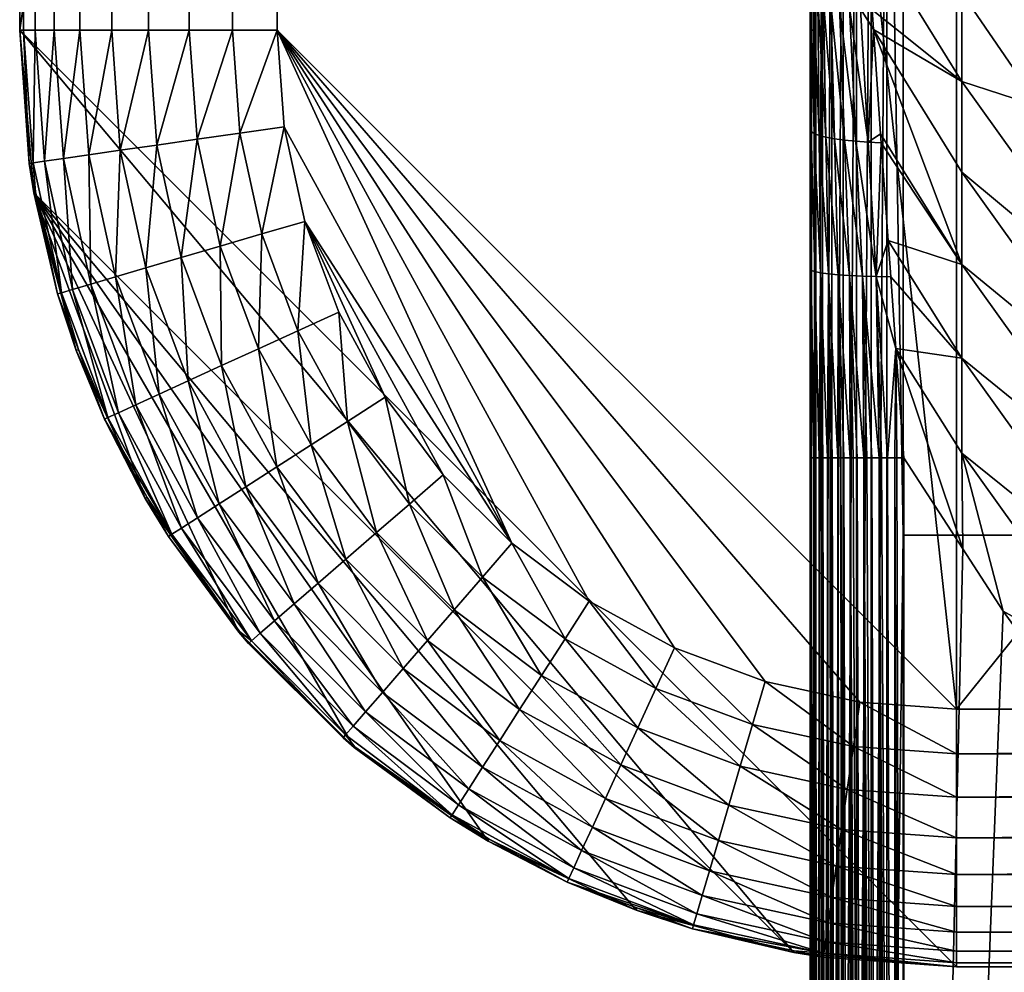
# Model space of a CAD drawing. Extents: x -31.8 to 31.8, y -60 to 31.8.
# Drawn here: x -31.8 to -23.3, y -31.8 to -23.7 of the extents above; entities that cross this region are included whole.
import ezdxf

# ---------------------------------------------------------------- set-up
doc = ezdxf.new("R2010")
doc.units = 0
doc.header["$MEASUREMENT"] = 0
doc.layers.add('L1', color=7, linetype='Continuous')
doc.layers.add('L4', color=7, linetype='Continuous')

msp = doc.modelspace()

# ---------------------------------------------------------------- linework, layer by layer
at = {"layer": 'L1', "color": 7}
for points in [[(-12.14327, -28.06348, 95.69667), (-12.14327, 3.083627, 95.77447), (-24.20645, 0, 95.70234)], [(-12.14327, -28.06348, 95.69667), (-24.20645, 0, 95.70234), (-24.20645, -19.67202, 95.66364)], [(-25, -19.66887, 94.86368), (-25, -23.41967, 90.37971), (-25, -24.59951, 90.59372)], [(-25, -24.59951, 90.59372), (-25, -25.79223, 90.73237), (-25, -19.66887, 94.86368)], [(-25, -19.66887, 94.86368), (-25, -25.79223, 90.73237), (-25, -27.40254, 90.8)], [(-25, -19.66887, 94.86368), (-25, -27.40254, 90.8), (-25, -39.33732, 94.7476)], [(-25, -19.66887, 94.86368), (-25, -39.33732, 94.7476), (-24.98797, -19.66942, 95.00189)], [(-24.98797, -19.66942, 95.00189), (-25, -39.33732, 94.7476), (-24.98797, -39.33841, 94.88581)], [(-24.98797, -19.66942, 95.00189), (-24.98797, -39.33841, 94.88581), (-24.95224, -19.66994, 95.13594)], [(-24.95224, -19.66994, 95.13594), (-24.98797, -39.33841, 94.88581), (-24.95224, -39.33946, 95.01986)], [(-24.95224, -19.66994, 95.13594), (-24.95224, -39.33946, 95.01986), (-24.89389, -19.67044, 95.26181)], [(-24.89389, -19.67044, 95.26181), (-24.95224, -39.33946, 95.01986), (-24.89389, -39.34046, 95.14572)], [(-24.89389, -19.67044, 95.26181), (-24.89389, -39.34046, 95.14572), (-24.81468, -19.67089, 95.3757)], [(-24.81468, -19.67089, 95.3757), (-24.89389, -39.34046, 95.14572), (-24.81468, -39.34135, 95.25961)], [(-24.81468, -19.67089, 95.3757), (-24.81468, -39.34135, 95.25961), (-24.71697, -19.67127, 95.4742)], [(-24.71697, -19.67127, 95.4742), (-24.81468, -39.34135, 95.25961), (-24.71697, -39.34213, 95.3581)], [(-24.71697, -19.67127, 95.4742), (-24.71697, -39.34213, 95.3581), (-24.60372, -19.67159, 95.55433)], [(-24.60372, -19.67159, 95.55433), (-24.71697, -39.34213, 95.3581), (-24.60372, -39.34276, 95.43823)], [(-24.60372, -19.67159, 95.55433), (-24.60372, -39.34276, 95.43823), (-24.47833, -19.67182, 95.6137)], [(-24.47833, -19.67182, 95.6137), (-24.60372, -39.34276, 95.43823), (-24.47833, -39.34322, 95.4976)], [(-24.47833, -19.67182, 95.6137), (-24.47833, -39.34322, 95.4976), (-24.34457, -19.67197, 95.6505)], [(-24.34457, -19.67197, 95.6505), (-24.47833, -39.34322, 95.4976), (-24.34457, -39.34351, 95.53441)], [(-24.20645, -28.06343, 95.61412), (-24.20645, -19.67202, 95.66364), (-24.34457, -19.67197, 95.6505)], [(-24.34457, -19.67197, 95.6505), (-24.34457, -39.34351, 95.53441), (-24.20645, -28.06343, 95.61412)], [(-24.20645, -19.67202, 95.66364), (-24.20645, -28.06343, 95.61412), (-12.14327, -28.06348, 95.69667)], [(-23.70453, -24.1906, 89.49591), (-24.47089, -23.57772, 89.64375), (-24.51542, -22.87648, 89.48822)], [(-23.70453, -24.1906, 89.49591), (-24.51542, -22.87648, 89.48822), (-23.70453, -23.43157, 89.28017)], [(-23.03747, -24.40576, 89.28017), (-23.70453, -23.43157, 89.28017), (-23.03747, -22.93604, 88.74181)], [(-25, -23.41967, 90.37971), (-24.9926, -23.44247, 90.27355), (-24.99132, -24.61677, 90.47747)], [(-25, -23.41967, 90.37971), (-24.99132, -24.61677, 90.47747), (-25, -24.59951, 90.59372)], [(-24.9926, -23.44247, 90.27355), (-24.97052, -23.46484, 90.16936), (-24.96547, -24.63367, 90.36373)], [(-24.9926, -23.44247, 90.27355), (-24.96547, -24.63367, 90.36373), (-24.99132, -24.61677, 90.47747)], [(-23.03747, -24.40576, 89.28017), (-23.70453, -24.1906, 89.49591), (-23.70453, -23.43157, 89.28017)], [(-24.97052, -23.46484, 90.16936), (-24.93419, -23.48638, 90.06905), (-24.923, -24.64982, 90.255)], [(-24.97052, -23.46484, 90.16936), (-24.923, -24.64982, 90.255), (-24.96547, -24.63367, 90.36373)], [(-24.93419, -23.48638, 90.06905), (-24.88427, -23.50669, 89.97449), (-24.86485, -24.66488, 90.1536)], [(-24.93419, -23.48638, 90.06905), (-24.86485, -24.66488, 90.1536), (-24.923, -24.64982, 90.255)], [(-24.79227, -24.67853, 90.06177), (-24.86485, -24.66488, 90.1536), (-24.88427, -23.50669, 89.97449)], [(-24.79227, -24.67853, 90.06177), (-24.88427, -23.50669, 89.97449), (-24.82168, -23.52539, 89.88744)], [(-24.70684, -24.69045, 89.98147), (-24.79227, -24.67853, 90.06177), (-24.82168, -23.52539, 89.88744)], [(-24.70684, -24.69045, 89.98147), (-24.82168, -23.52539, 89.88744), (-24.74758, -23.54212, 89.80949)], [(-24.6104, -24.70041, 89.91446), (-24.70684, -24.69045, 89.98147), (-24.74758, -23.54212, 89.80949)], [(-24.6104, -24.70041, 89.91446), (-24.74758, -23.54212, 89.80949), (-24.66336, -23.5566, 89.7421)], [(-24.50507, -24.70817, 89.8622), (-24.6104, -24.70041, 89.91446), (-24.66336, -23.5566, 89.7421)], [(-24.50507, -24.70817, 89.8622), (-24.66336, -23.5566, 89.7421), (-24.57055, -23.56853, 89.68651)], [(-24.57055, -23.56853, 89.68651), (-24.47089, -23.57772, 89.64375), (-24.4594, -23.74552, 89.67065)], [(-24.57055, -23.56853, 89.68651), (-24.4594, -23.74552, 89.67065), (-24.50507, -24.70817, 89.8622)], [(-24.4594, -23.74552, 89.67065), (-24.47089, -23.57772, 89.64375), (-23.70453, -24.1906, 89.49591)], [(-24.4594, -23.74552, 89.67065), (-24.39838, -24.63666, 89.81348), (-24.50507, -24.70817, 89.8622)], [(-23.70453, -25.752, 89.8155), (-24.39838, -24.63666, 89.81348), (-24.4594, -23.74552, 89.67065)], [(-23.70453, -24.96442, 89.6747), (-23.70453, -25.752, 89.8155), (-24.4594, -23.74552, 89.67065)], [(-24.4594, -23.74552, 89.67065), (-23.70453, -24.1906, 89.49591), (-23.70453, -24.96442, 89.6747)], [(-22.33345, -26.10633, 89.49591), (-23.70453, -24.1906, 89.49591), (-23.03747, -24.40576, 89.28017)], [(-23.70453, -24.96442, 89.6747), (-23.70453, -24.1906, 89.49591), (-22.33345, -26.10633, 89.49591)], [(-25, -24.59951, 90.59372), (-24.99132, -24.61677, 90.47747), (-24.9899, -25.80287, 90.60613)], [(-25, -24.59951, 90.59372), (-24.9899, -25.80287, 90.60613), (-25, -25.79223, 90.73237)], [(-24.99132, -24.61677, 90.47747), (-24.96547, -24.63367, 90.36373), (-24.95987, -25.81325, 90.48307)], [(-24.99132, -24.61677, 90.47747), (-24.95987, -25.81325, 90.48307), (-24.9899, -25.80287, 90.60613)], [(-24.96547, -24.63367, 90.36373), (-24.923, -24.64982, 90.255), (-24.91066, -25.82309, 90.3663)], [(-24.96547, -24.63367, 90.36373), (-24.91066, -25.82309, 90.3663), (-24.95987, -25.81325, 90.48307)], [(-24.50507, -24.70817, 89.8622), (-24.39838, -24.63666, 89.81348), (-24.39311, -24.71358, 89.8258)], [(-23.70453, -25.752, 89.8155), (-24.39311, -24.71358, 89.8258), (-24.39838, -24.63666, 89.81348)], [(-24.923, -24.64982, 90.255), (-24.86485, -24.66488, 90.1536), (-24.84352, -25.83215, 90.25878)], [(-24.923, -24.64982, 90.255), (-24.84352, -25.83215, 90.25878), (-24.91066, -25.82309, 90.3663)], [(-24.76013, -25.84021, 90.1632), (-24.84352, -25.83215, 90.25878), (-24.86485, -24.66488, 90.1536)], [(-24.76013, -25.84021, 90.1632), (-24.86485, -24.66488, 90.1536), (-24.79227, -24.67853, 90.06177)], [(-24.6626, -25.84706, 90.08199), (-24.76013, -25.84021, 90.1632), (-24.79227, -24.67853, 90.06177)], [(-24.6626, -25.84706, 90.08199), (-24.79227, -24.67853, 90.06177), (-24.70684, -24.69045, 89.98147)], [(-24.5534, -25.85252, 90.0172), (-24.6626, -25.84706, 90.08199), (-24.70684, -24.69045, 89.98147)], [(-24.5534, -25.85252, 90.0172), (-24.70684, -24.69045, 89.98147), (-24.6104, -24.70041, 89.91446)], [(-24.43528, -25.85646, 89.97045), (-24.5534, -25.85252, 90.0172), (-24.6104, -24.70041, 89.91446)], [(-24.43528, -25.85646, 89.97045), (-24.6104, -24.70041, 89.91446), (-24.50507, -24.70817, 89.8622)], [(-24.50507, -24.70817, 89.8622), (-24.39311, -24.71358, 89.8258), (-24.43528, -25.85646, 89.97045)], [(-24.39311, -24.71358, 89.8258), (-24.33354, -25.54663, 89.91101), (-24.43528, -25.85646, 89.97045)], [(-24.33354, -25.54663, 89.91101), (-24.39311, -24.71358, 89.8258), (-23.70453, -25.752, 89.8155)], [(-22.33345, -26.88015, 89.6747), (-23.70453, -25.752, 89.8155), (-23.70453, -24.96442, 89.6747)], [(-23.70453, -24.96442, 89.6747), (-22.33345, -26.10633, 89.49591), (-22.33345, -26.88015, 89.6747)], [(-24.43528, -25.85646, 89.97045), (-24.33354, -25.54663, 89.91101), (-24.31122, -25.85878, 89.94294)], [(-24.31122, -25.85878, 89.94294), (-24.33354, -25.54663, 89.91101), (-23.70453, -26.55235, 89.91733)], [(-24.33354, -25.54663, 89.91101), (-23.70453, -25.752, 89.8155), (-23.70453, -26.55235, 89.91733)], [(-25, -27.40254, 90.8), (-25, -25.79223, 90.73237), (-24.9936, -27.40255, 90.72496)], [(-24.9936, -27.40255, 90.72496), (-25, -25.79223, 90.73237), (-24.98844, -27.40255, 90.6645)], [(-25, -25.79223, 90.73237), (-24.9899, -25.80287, 90.60613), (-24.98758, -27.40255, 90.66115)], [(-25, -25.79223, 90.73237), (-24.98758, -27.40255, 90.66115), (-24.98844, -27.40255, 90.6645)], [(-24.9899, -25.80287, 90.60613), (-24.95987, -25.81325, 90.48307), (-24.96906, -27.40256, 90.58957)], [(-24.9899, -25.80287, 90.60613), (-24.96906, -27.40256, 90.58957), (-24.98758, -27.40255, 90.66115)], [(-24.95987, -25.81325, 90.48307), (-24.95527, -27.40256, 90.53625), (-24.96906, -27.40256, 90.58957)], [(-24.91066, -25.82309, 90.3663), (-24.92152, -27.40256, 90.46042), (-24.95987, -25.81325, 90.48307)], [(-24.95987, -25.81325, 90.48307), (-24.92152, -27.40256, 90.46042), (-24.95527, -27.40256, 90.53625)], [(-22.33345, -26.88015, 89.6747), (-22.33345, -27.66773, 89.8155), (-23.70453, -25.752, 89.8155)], [(-23.70453, -26.55235, 89.91733), (-23.70453, -25.752, 89.8155), (-22.33345, -27.66773, 89.8155)], [(-24.91066, -25.82309, 90.3663), (-24.90142, -27.40256, 90.41528), (-24.92152, -27.40256, 90.46042)], [(-24.91066, -25.82309, 90.3663), (-24.84352, -25.83215, 90.25878), (-24.85249, -27.40257, 90.34134)], [(-24.91066, -25.82309, 90.3663), (-24.85249, -27.40257, 90.34134), (-24.89177, -27.40257, 90.4007)], [(-24.89177, -27.40257, 90.4007), (-24.90142, -27.40256, 90.41528), (-24.91066, -25.82309, 90.3663)], [(-24.84352, -25.83215, 90.25878), (-24.82834, -27.40257, 90.30484), (-24.85249, -27.40257, 90.34134)], [(-24.76404, -27.40258, 90.23585), (-24.84352, -25.83215, 90.25878), (-24.76013, -25.84021, 90.1632)], [(-24.76404, -27.40258, 90.23585), (-24.81162, -27.40257, 90.2869), (-24.84352, -25.83215, 90.25878)], [(-24.84352, -25.83215, 90.25878), (-24.81162, -27.40257, 90.2869), (-24.82834, -27.40257, 90.30484)], [(-24.76013, -25.84021, 90.1632), (-24.73805, -27.40258, 90.20796), (-24.76404, -27.40258, 90.23585)], [(-24.65877, -27.40259, 90.14709), (-24.76013, -25.84021, 90.1632), (-24.6626, -25.84706, 90.08199)], [(-24.65877, -27.40259, 90.14709), (-24.71302, -27.40258, 90.18875), (-24.76013, -25.84021, 90.1632)], [(-24.76013, -25.84021, 90.1632), (-24.71302, -27.40258, 90.18875), (-24.73805, -27.40258, 90.20796)], [(-24.53979, -27.40259, 90.07771), (-24.6626, -25.84706, 90.08199), (-24.5534, -25.85252, 90.0172)], [(-24.53979, -27.40259, 90.07771), (-24.59893, -27.40259, 90.10918), (-24.6626, -25.84706, 90.08199)], [(-24.6626, -25.84706, 90.08199), (-24.59893, -27.40259, 90.10918), (-24.63301, -27.40259, 90.12732)], [(-24.6626, -25.84706, 90.08199), (-24.63301, -27.40259, 90.12732), (-24.65877, -27.40259, 90.14709)], [(-24.41063, -27.4026, 90.02975), (-24.5534, -25.85252, 90.0172), (-24.43528, -25.85646, 89.97045)], [(-24.41063, -27.4026, 90.02975), (-24.47283, -27.4026, 90.0506), (-24.5534, -25.85252, 90.0172)], [(-24.5534, -25.85252, 90.0172), (-24.47283, -27.4026, 90.0506), (-24.51611, -27.40259, 90.0651)], [(-24.5534, -25.85252, 90.0172), (-24.51611, -27.40259, 90.0651), (-24.53979, -27.40259, 90.07771)], [(-24.43528, -25.85646, 89.97045), (-24.31122, -25.85878, 89.94294), (-24.26724, -26.46927, 89.96551)], [(-24.26724, -26.46927, 89.96551), (-24.33851, -27.4026, 90.01475), (-24.43528, -25.85646, 89.97045)], [(-24.43528, -25.85646, 89.97045), (-24.33851, -27.4026, 90.01475), (-24.39054, -27.4026, 90.02303)], [(-24.43528, -25.85646, 89.97045), (-24.39054, -27.4026, 90.02303), (-24.41063, -27.4026, 90.02975)], [(-24.31122, -25.85878, 89.94294), (-23.70453, -26.55235, 89.91733), (-24.26724, -26.46927, 89.96551)], [(-24.26724, -26.46927, 89.96551), (-24.27511, -27.40261, 90.00468), (-24.33851, -27.4026, 90.01475)], [(-24.25976, -27.40261, 90.00223), (-24.27511, -27.40261, 90.00468), (-24.26724, -26.46927, 89.96551)], [(-24.2, -27.40261, 90), (-24.26724, -26.46927, 89.96551), (-23.69583, -28.18165, 90)], [(-23.69583, -28.18165, 90), (-24.26724, -26.46927, 89.96551), (-23.70453, -27.36444, 89.97916)], [(-24.26724, -26.46927, 89.96551), (-23.70453, -26.55235, 89.91733), (-23.70453, -27.36444, 89.97916)], [(-24.26724, -26.46927, 89.96551), (-24.2, -27.40261, 90), (-24.25976, -27.40261, 90.00223)], [(-23.70453, -27.36444, 89.97916), (-23.70453, -26.55235, 89.91733), (-22.33345, -28.46807, 89.91733)], [(-23.70453, -26.55235, 89.91733), (-22.33345, -27.66773, 89.8155), (-22.33345, -28.46807, 89.91733)], [(-25, -39.33732, 94.7476), (-25, -27.40254, 90.8), (-25, -50, 90.8)], [(-25, -50, 90.8), (-25, -27.40254, 90.8), (-24.99344, -50, 90.72497)], [(-24.99344, -50, 90.72497), (-25, -27.40254, 90.8), (-24.9936, -27.40255, 90.72496)], [(-24.99344, -50, 90.72497), (-24.9936, -27.40255, 90.72496), (-24.98785, -50, 90.66108)], [(-24.98785, -50, 90.66108), (-24.9936, -27.40255, 90.72496), (-24.98844, -27.40255, 90.6645)], [(-24.98785, -50, 90.66108), (-24.98844, -27.40255, 90.6645), (-24.96872, -50, 90.58969)], [(-24.98844, -27.40255, 90.6645), (-24.98758, -27.40255, 90.66115), (-24.96872, -50, 90.58969)], [(-24.96872, -50, 90.58969), (-24.98758, -27.40255, 90.66115), (-24.96906, -27.40256, 90.58957)], [(-24.96872, -50, 90.58969), (-24.96906, -27.40256, 90.58957), (-24.95175, -50, 90.52639)], [(-24.95175, -50, 90.52639), (-24.96906, -27.40256, 90.58957), (-24.95527, -27.40256, 90.53625)], [(-24.95175, -50, 90.52639), (-24.95527, -27.40256, 90.53625), (-24.92111, -50, 90.46066)], [(-24.92111, -50, 90.46066), (-24.95527, -27.40256, 90.53625), (-24.92152, -27.40256, 90.46042)], [(-24.92111, -50, 90.46066), (-24.92152, -27.40256, 90.46042), (-24.89282, -50, 90.4)], [(-24.89282, -50, 90.4), (-24.92152, -27.40256, 90.46042), (-24.90142, -27.40256, 90.41528)], [(-24.89282, -50, 90.4), (-24.90142, -27.40256, 90.41528), (-24.85203, -50, 90.34174)], [(-24.85203, -50, 90.34174), (-24.90142, -27.40256, 90.41528), (-24.89177, -27.40257, 90.4007)], [(-24.85203, -50, 90.34174), (-24.89177, -27.40257, 90.4007), (-24.85249, -27.40257, 90.34134)], [(-24.85203, -50, 90.34174), (-24.85249, -27.40257, 90.34134), (-24.81284, -50, 90.28577)], [(-24.81284, -50, 90.28577), (-24.85249, -27.40257, 90.34134), (-24.82834, -27.40257, 90.30484)], [(-24.81284, -50, 90.28577), (-24.82834, -27.40257, 90.30484), (-24.76353, -50, 90.23647)], [(-24.82834, -27.40257, 90.30484), (-24.81162, -27.40257, 90.2869), (-24.76353, -50, 90.23647)], [(-24.76353, -50, 90.23647), (-24.81162, -27.40257, 90.2869), (-24.76404, -27.40258, 90.23585)], [(-24.76353, -50, 90.23647), (-24.76404, -27.40258, 90.23585), (-24.71423, -50, 90.18716)], [(-24.71423, -50, 90.18716), (-24.76404, -27.40258, 90.23585), (-24.73805, -27.40258, 90.20796)], [(-24.71423, -50, 90.18716), (-24.73805, -27.40258, 90.20796), (-24.65826, -50, 90.14797)], [(-24.65826, -50, 90.14797), (-24.73805, -27.40258, 90.20796), (-24.71302, -27.40258, 90.18875)], [(-24.65826, -50, 90.14797), (-24.71302, -27.40258, 90.18875), (-24.65877, -27.40259, 90.14709)], [(-24.63301, -27.40259, 90.12732), (-24.53934, -50, 90.07889), (-24.65877, -27.40259, 90.14709)], [(-24.65877, -27.40259, 90.14709), (-24.53934, -50, 90.07889), (-24.6, -50, 90.10718)], [(-24.65877, -27.40259, 90.14709), (-24.6, -50, 90.10718), (-24.65826, -50, 90.14797)], [(-24.59893, -27.40259, 90.10918), (-24.53934, -50, 90.07889), (-24.63301, -27.40259, 90.12732)], [(-24.53979, -27.40259, 90.07771), (-24.53934, -50, 90.07889), (-24.59893, -27.40259, 90.10918)], [(-24.53979, -27.40259, 90.07771), (-24.51611, -27.40259, 90.0651), (-24.41031, -50, 90.03128)], [(-24.41031, -50, 90.03128), (-24.47362, -50, 90.04825), (-24.53979, -27.40259, 90.07771)], [(-24.53979, -27.40259, 90.07771), (-24.47362, -50, 90.04825), (-24.53934, -50, 90.07889)], [(-24.47283, -27.4026, 90.0506), (-24.41031, -50, 90.03128), (-24.51611, -27.40259, 90.0651)], [(-24.41063, -27.4026, 90.02975), (-24.41031, -50, 90.03128), (-24.47283, -27.4026, 90.0506)], [(-24.41063, -27.4026, 90.02975), (-24.39054, -27.4026, 90.02303), (-24.27502, -50, 90.00656)], [(-24.27502, -50, 90.00656), (-24.33892, -50, 90.01216), (-24.41063, -27.4026, 90.02975)], [(-24.41063, -27.4026, 90.02975), (-24.33892, -50, 90.01216), (-24.41031, -50, 90.03128)], [(-24.39054, -27.4026, 90.02303), (-24.33851, -27.4026, 90.01475), (-24.27502, -50, 90.00656)], [(-24.27502, -50, 90.00656), (-24.33851, -27.4026, 90.01475), (-24.27511, -27.40261, 90.00468)], [(-24.27502, -50, 90.00656), (-24.27511, -27.40261, 90.00468), (-24.2, -50, 90)], [(-24.2, -50, 90), (-24.27511, -27.40261, 90.00468), (-24.25976, -27.40261, 90.00223)], [(-24.2, -50, 90), (-24.25976, -27.40261, 90.00223), (-24.2, -27.40261, 90)], [(-24.2, -50, 90), (-24.2, -27.40261, 90), (-23.69583, -28.18165, 90)], [(-23.69583, -28.18165, 90), (-23.70453, -27.36444, 89.97916), (-23.35132, -28.71397, 90)], [(-23.35132, -28.71397, 90), (-23.70453, -27.36444, 89.97916), (-22.33345, -29.28017, 89.97916)], [(-23.70453, -27.36444, 89.97916), (-22.33345, -28.46807, 89.91733), (-22.33345, -29.28017, 89.97916)], [(-24.20645, -28.06343, 95.61412), (-24.34457, -39.34351, 95.53441), (-24.20645, -39.34362, 95.54755)], [(-24.20645, -28.06343, 95.61412), (-24.20645, -39.34362, 95.54755), (-12.14327, -28.06348, 95.69667)], [(-12.14327, -28.06348, 95.69667), (-24.20645, -39.34362, 95.54755), (-24.20645, -50.008, 95.45226)], [(-12.14327, -28.06348, 95.69667), (-24.20645, -50.008, 95.45226), (-19.60522, -54.60876, 95.43772)], [(-23.69583, -28.18165, 90), (-23.35132, -28.71397, 90), (-24.2, -50, 90)], [(-24.2, -50, 90), (-23.35132, -28.71397, 90), (-22.43779, -29.96859, 90)], [(-22.33345, -29.28017, 89.97916), (-22.43779, -29.96859, 90), (-23.35132, -28.71397, 90)], [(-24.2, -50, 90), (-22.43779, -29.96859, 90), (-22.33026, -30.1004, 90)], [(-22.33026, -30.1004, 90), (-21.45671, -31.1713, 90), (-24.2, -50, 90)], [(-24.2, -50, 90), (-21.45671, -31.1713, 90), (-20.80206, -31.88922, 90)]]:
    msp.add_3dface(points, dxfattribs=at)
at = {"layer": 'L4', "color": 7}
for points in [[(-31.75, 23.75), (-23.75, 31.75), (-31.75, -23.75)], [(-31.75, -23.75), (-23.75, 31.75), (-23.75, -31.75)], [(-23.75, -31.75), (-23.75, 31.75), (23.75, -31.75)], [(23.75, -31.75), (-23.75, 31.75), (23.75, 31.75)], [(-23.75, 29.55, 8.5), (-29.55, 23.75, 8.5), (-23.75, -29.55, 8.5)], [(-23.75, 29.55, 8.5), (-23.75, -29.55, 8.5), (23.75, 29.55, 8.5)], [(23.75, 29.55, 8.5), (-23.75, -29.55, 8.5), (23.75, -29.55, 8.5)], [(-31.75, 23.75, 6.3), (-31.75, 23.75), (-31.75, -23.75, 6.3)], [(-31.75, -23.75, 6.3), (-31.75, 23.75), (-31.75, -23.75)], [(-31.71658, -23.75, 6.682026), (-31.71658, 23.75, 6.682026), (-31.75, 23.75, 6.3)], [(-31.71658, -23.75, 6.682026), (-31.75, 23.75, 6.3), (-31.75, -23.75, 6.3)], [(-31.61732, -23.75, 7.052444), (-31.61732, 23.75, 7.052444), (-31.71658, 23.75, 6.682026)], [(-31.61732, -23.75, 7.052444), (-31.71658, 23.75, 6.682026), (-31.71658, -23.75, 6.682026)], [(-31.45526, -23.75, 7.4), (-31.45526, 23.75, 7.4), (-31.61732, 23.75, 7.052444)], [(-31.45526, -23.75, 7.4), (-31.61732, 23.75, 7.052444), (-31.61732, -23.75, 7.052444)], [(-31.2353, -23.75, 7.714133), (-31.2353, 23.75, 7.714133), (-31.45526, 23.75, 7.4)], [(-31.2353, -23.75, 7.714133), (-31.45526, 23.75, 7.4), (-31.45526, -23.75, 7.4)], [(-30.96413, -23.75, 7.985298), (-30.96413, 23.75, 7.985298), (-31.2353, 23.75, 7.714133)], [(-30.96413, -23.75, 7.985298), (-31.2353, 23.75, 7.714133), (-31.2353, -23.75, 7.714133)], [(-30.65, -23.75, 8.205255), (-30.65, 23.75, 8.205255), (-30.96413, 23.75, 7.985298)], [(-30.65, -23.75, 8.205255), (-30.96413, 23.75, 7.985298), (-30.96413, -23.75, 7.985298)], [(-30.30244, -23.75, 8.367323), (-30.30244, 23.75, 8.367323), (-30.65, 23.75, 8.205255)], [(-30.30244, -23.75, 8.367323), (-30.65, 23.75, 8.205255), (-30.65, -23.75, 8.205255)], [(-29.93203, -23.75, 8.466577), (-29.93203, 23.75, 8.466577), (-30.30244, 23.75, 8.367323)], [(-29.93203, -23.75, 8.466577), (-30.30244, 23.75, 8.367323), (-30.30244, -23.75, 8.367323)], [(-29.55, -23.75, 8.5), (-29.55, 23.75, 8.5), (-29.93203, 23.75, 8.466577)], [(-29.55, -23.75, 8.5), (-29.93203, 23.75, 8.466577), (-29.93203, -23.75, 8.466577)], [(-29.55, -23.75, 8.5), (-23.75, -29.55, 8.5), (-29.55, 23.75, 8.5)], [(-31.62846, -25.13918), (-31.75, -23.75), (-25.13918, -31.62846)], [(-31.75, -23.75), (-23.75, -31.75), (-25.13918, -31.62846)], [(-31.75, -23.75, 6.3), (-31.75, -23.75), (-31.66857, -24.88852, 6.3)], [(-31.66857, -24.88852, 6.3), (-31.75, -23.75), (-31.62846, -25.13918)], [(-31.66857, -24.88852, 6.3), (-31.71658, -23.75, 6.682026), (-31.75, -23.75, 6.3)], [(-31.63549, -24.88376, 6.682026), (-31.61732, -23.75, 7.052444), (-31.71658, -23.75, 6.682026)], [(-31.63549, -24.88376, 6.682026), (-31.71658, -23.75, 6.682026), (-31.66857, -24.88852, 6.3)], [(-31.53725, -24.86964, 7.052444), (-31.61732, -23.75, 7.052444), (-31.63549, -24.88376, 6.682026)], [(-31.53725, -24.86964, 7.052444), (-31.45526, -23.75, 7.4), (-31.61732, -23.75, 7.052444)], [(-31.37683, -24.84657, 7.4), (-31.45526, -23.75, 7.4), (-31.53725, -24.86964, 7.052444)], [(-31.37683, -24.84657, 7.4), (-31.2353, -23.75, 7.714133), (-31.45526, -23.75, 7.4)], [(-31.15911, -24.81527, 7.714133), (-31.2353, -23.75, 7.714133), (-31.37683, -24.84657, 7.4)], [(-31.15911, -24.81527, 7.714133), (-30.96413, -23.75, 7.985298), (-31.2353, -23.75, 7.714133)], [(-30.8907, -24.77668, 7.985298), (-30.96413, -23.75, 7.985298), (-31.15911, -24.81527, 7.714133)], [(-30.8907, -24.77668, 7.985298), (-30.65, -23.75, 8.205255), (-30.96413, -23.75, 7.985298)], [(-30.57977, -24.73197, 8.205255), (-30.65, -23.75, 8.205255), (-30.8907, -24.77668, 7.985298)], [(-30.57977, -24.73197, 8.205255), (-30.30244, -23.75, 8.367323), (-30.65, -23.75, 8.205255)], [(-30.23575, -24.68251, 8.367323), (-30.30244, -23.75, 8.367323), (-30.57977, -24.73197, 8.205255)], [(-30.23575, -24.68251, 8.367323), (-29.93203, -23.75, 8.466577), (-30.30244, -23.75, 8.367323)], [(-29.8691, -24.62979, 8.466577), (-29.93203, -23.75, 8.466577), (-30.23575, -24.68251, 8.367323)], [(-29.8691, -24.62979, 8.466577), (-29.55, -23.75, 8.5), (-29.93203, -23.75, 8.466577)], [(-29.49096, -24.57543, 8.5), (-29.55, -23.75, 8.5), (-29.8691, -24.62979, 8.466577)], [(-26.15941, -29.02587, 8.5), (-25.38405, -29.31506, 8.5), (-29.55, -23.75, 8.5)], [(-25.38405, -29.31506, 8.5), (-24.57543, -29.49096, 8.5), (-29.55, -23.75, 8.5)], [(-29.55, -23.75, 8.5), (-24.57543, -29.49096, 8.5), (-23.75, -29.55, 8.5)], [(-29.49096, -24.57543, 8.5), (-27.54819, -28.13335, 8.5), (-29.55, -23.75, 8.5)], [(-29.55, -23.75, 8.5), (-27.54819, -28.13335, 8.5), (-26.88572, -28.62927, 8.5)], [(-29.55, -23.75, 8.5), (-26.88572, -28.62927, 8.5), (-26.15941, -29.02587, 8.5)], [(-30.23575, -24.68251, 8.367323), (-30.03702, -25.59604, 8.367323), (-29.8691, -24.62979, 8.466577)], [(-29.8691, -24.62979, 8.466577), (-30.03702, -25.59604, 8.367323), (-29.68161, -25.49168, 8.466577)], [(-29.8691, -24.62979, 8.466577), (-29.68161, -25.49168, 8.466577), (-29.49096, -24.57543, 8.5)], [(-29.49096, -24.57543, 8.5), (-29.68161, -25.49168, 8.466577), (-29.31506, -25.38405, 8.5)], [(-29.31506, -25.38405, 8.5), (-27.54819, -28.13335, 8.5), (-29.49096, -24.57543, 8.5)], [(-30.57977, -24.73197, 8.205255), (-30.3705, -25.69395, 8.205255), (-30.23575, -24.68251, 8.367323)], [(-30.23575, -24.68251, 8.367323), (-30.3705, -25.69395, 8.205255), (-30.03702, -25.59604, 8.367323)], [(-31.15911, -24.81527, 7.714133), (-30.93209, -25.85885, 7.714133), (-30.8907, -24.77668, 7.985298)], [(-30.8907, -24.77668, 7.985298), (-30.93209, -25.85885, 7.714133), (-30.67191, -25.78246, 7.985298)], [(-30.8907, -24.77668, 7.985298), (-30.67191, -25.78246, 7.985298), (-30.57977, -24.73197, 8.205255)], [(-30.57977, -24.73197, 8.205255), (-30.67191, -25.78246, 7.985298), (-30.3705, -25.69395, 8.205255)], [(-31.66857, -24.88852, 6.3), (-31.61469, -25.13619, 6.3), (-31.63549, -24.88376, 6.682026)], [(-31.62846, -25.13918), (-31.61469, -25.13619, 6.3), (-31.66857, -24.88852, 6.3)], [(-31.63549, -24.88376, 6.682026), (-31.39387, -25.99444, 6.682026), (-31.53725, -24.86964, 7.052444)], [(-31.63549, -24.88376, 6.682026), (-31.61469, -25.13619, 6.3), (-31.39387, -25.99444, 6.682026)], [(-31.53725, -24.86964, 7.052444), (-31.29864, -25.96648, 7.052444), (-31.37683, -24.84657, 7.4)], [(-31.53725, -24.86964, 7.052444), (-31.39387, -25.99444, 6.682026), (-31.29864, -25.96648, 7.052444)], [(-31.37683, -24.84657, 7.4), (-31.14314, -25.92082, 7.4), (-31.15911, -24.81527, 7.714133)], [(-31.37683, -24.84657, 7.4), (-31.29864, -25.96648, 7.052444), (-31.14314, -25.92082, 7.4)], [(-31.15911, -24.81527, 7.714133), (-31.14314, -25.92082, 7.4), (-30.93209, -25.85885, 7.714133)], [(-31.62846, -25.13918), (-31.42595, -26.00386, 6.3), (-31.61469, -25.13619, 6.3)], [(-25.13918, -31.62846), (-26.48616, -31.26754), (-31.62846, -25.13918)], [(-31.62846, -25.13918), (-26.48616, -31.26754), (-27.75, -30.6782)], [(-31.62846, -25.13918), (-27.75, -30.6782), (-28.8923, -29.87836)], [(-28.8923, -29.87836), (-29.87836, -28.8923), (-31.62846, -25.13918)], [(-31.62846, -25.13918), (-29.87836, -28.8923), (-30.6782, -27.75)], [(-31.62846, -25.13918), (-30.6782, -27.75), (-31.26754, -26.48616)], [(-31.26754, -26.48616), (-31.42595, -26.00386, 6.3), (-31.62846, -25.13918)], [(-31.61469, -25.13619, 6.3), (-31.42595, -26.00386, 6.3), (-31.39387, -25.99444, 6.682026)], [(-29.68161, -25.49168, 8.466577), (-29.37337, -26.31811, 8.466577), (-29.31506, -25.38405, 8.5)], [(-29.31506, -25.38405, 8.5), (-29.37337, -26.31811, 8.466577), (-29.02587, -26.15941, 8.5)], [(-29.31506, -25.38405, 8.5), (-29.02587, -26.15941, 8.5), (-28.62927, -26.88572, 8.5)], [(-28.62927, -26.88572, 8.5), (-28.13335, -27.54819, 8.5), (-29.31506, -25.38405, 8.5)], [(-29.31506, -25.38405, 8.5), (-28.13335, -27.54819, 8.5), (-27.54819, -28.13335, 8.5)], [(-30.03702, -25.59604, 8.367323), (-29.71031, -26.47198, 8.367323), (-29.68161, -25.49168, 8.466577)], [(-29.68161, -25.49168, 8.466577), (-29.71031, -26.47198, 8.367323), (-29.37337, -26.31811, 8.466577)], [(-30.3705, -25.69395, 8.205255), (-30.02646, -26.61636, 8.205255), (-30.03702, -25.59604, 8.367323)], [(-30.03702, -25.59604, 8.367323), (-30.02646, -26.61636, 8.205255), (-29.71031, -26.47198, 8.367323)], [(-30.67191, -25.78246, 7.985298), (-30.31221, -26.74686, 7.985298), (-30.3705, -25.69395, 8.205255)], [(-30.3705, -25.69395, 8.205255), (-30.31221, -26.74686, 7.985298), (-30.02646, -26.61636, 8.205255)], [(-30.93209, -25.85885, 7.714133), (-30.55887, -26.85951, 7.714133), (-30.67191, -25.78246, 7.985298)], [(-30.67191, -25.78246, 7.985298), (-30.55887, -26.85951, 7.714133), (-30.31221, -26.74686, 7.985298)], [(-31.14314, -25.92082, 7.4), (-30.75895, -26.95088, 7.4), (-30.93209, -25.85885, 7.714133)], [(-30.93209, -25.85885, 7.714133), (-30.75895, -26.95088, 7.4), (-30.55887, -26.85951, 7.714133)], [(-31.39387, -25.99444, 6.682026), (-30.99665, -27.05944, 6.682026), (-31.29864, -25.96648, 7.052444)], [(-31.29864, -25.96648, 7.052444), (-30.90637, -27.0182, 7.052444), (-31.14314, -25.92082, 7.4)], [(-31.29864, -25.96648, 7.052444), (-30.99665, -27.05944, 6.682026), (-30.90637, -27.0182, 7.052444)], [(-31.14314, -25.92082, 7.4), (-30.90637, -27.0182, 7.052444), (-30.75895, -26.95088, 7.4)], [(-31.42595, -26.00386, 6.3), (-31.24868, -26.47913, 6.3), (-31.39387, -25.99444, 6.682026)], [(-31.26754, -26.48616), (-31.24868, -26.47913, 6.3), (-31.42595, -26.00386, 6.3)], [(-31.39387, -25.99444, 6.682026), (-31.24868, -26.47913, 6.3), (-30.99665, -27.05944, 6.682026)], [(-28.95065, -27.09226, 8.466577), (-29.02587, -26.15941, 8.5), (-29.37337, -26.31811, 8.466577)], [(-28.62927, -26.88572, 8.5), (-29.02587, -26.15941, 8.5), (-28.95065, -27.09226, 8.466577)], [(-29.26227, -27.29252, 8.367323), (-29.37337, -26.31811, 8.466577), (-29.71031, -26.47198, 8.367323)], [(-28.95065, -27.09226, 8.466577), (-29.37337, -26.31811, 8.466577), (-29.26227, -27.29252, 8.367323)], [(-31.26754, -26.48616), (-31.02706, -27.07332, 6.3), (-31.24868, -26.47913, 6.3)], [(-30.6782, -27.75), (-31.02706, -27.07332, 6.3), (-31.26754, -26.48616)], [(-31.24868, -26.47913, 6.3), (-31.02706, -27.07332, 6.3), (-30.99665, -27.05944, 6.682026)], [(-29.55465, -27.48042, 8.205255), (-29.71031, -26.47198, 8.367323), (-30.02646, -26.61636, 8.205255)], [(-29.26227, -27.29252, 8.367323), (-29.71031, -26.47198, 8.367323), (-29.55465, -27.48042, 8.205255)], [(-29.81891, -27.65025, 7.985298), (-30.02646, -26.61636, 8.205255), (-30.31221, -26.74686, 7.985298)], [(-29.55465, -27.48042, 8.205255), (-30.02646, -26.61636, 8.205255), (-29.81891, -27.65025, 7.985298)], [(-30.04703, -27.79686, 7.714133), (-30.31221, -26.74686, 7.985298), (-30.55887, -26.85951, 7.714133)], [(-29.81891, -27.65025, 7.985298), (-30.31221, -26.74686, 7.985298), (-30.04703, -27.79686, 7.714133)], [(-30.23207, -27.91578, 7.4), (-30.55887, -26.85951, 7.714133), (-30.75895, -26.95088, 7.4)], [(-30.04703, -27.79686, 7.714133), (-30.55887, -26.85951, 7.714133), (-30.23207, -27.91578, 7.4)], [(-28.95065, -27.09226, 8.466577), (-28.42206, -27.79837, 8.466577), (-28.62927, -26.88572, 8.5)], [(-28.62927, -26.88572, 8.5), (-28.42206, -27.79837, 8.466577), (-28.13335, -27.54819, 8.5)], [(-30.36841, -28.0034, 7.052444), (-30.75895, -26.95088, 7.4), (-30.90637, -27.0182, 7.052444)], [(-30.23207, -27.91578, 7.4), (-30.75895, -26.95088, 7.4), (-30.36841, -28.0034, 7.052444)], [(-30.99665, -27.05944, 6.682026), (-31.02706, -27.07332, 6.3), (-30.45191, -28.05706, 6.682026)], [(-30.6782, -27.75), (-30.6623, -27.74132, 6.3), (-31.02706, -27.07332, 6.3)], [(-30.45191, -28.05706, 6.682026), (-31.02706, -27.07332, 6.3), (-30.6623, -27.74132, 6.3)], [(-30.45191, -28.05706, 6.682026), (-30.90637, -27.0182, 7.052444), (-30.99665, -27.05944, 6.682026)], [(-30.36841, -28.0034, 7.052444), (-30.90637, -27.0182, 7.052444), (-30.45191, -28.05706, 6.682026)], [(-29.26227, -27.29252, 8.367323), (-28.70201, -28.04094, 8.367323), (-28.95065, -27.09226, 8.466577)], [(-28.95065, -27.09226, 8.466577), (-28.70201, -28.04094, 8.367323), (-28.42206, -27.79837, 8.466577)], [(-29.55465, -27.48042, 8.205255), (-28.96467, -28.26854, 8.205255), (-29.26227, -27.29252, 8.367323)], [(-29.26227, -27.29252, 8.367323), (-28.96467, -28.26854, 8.205255), (-28.70201, -28.04094, 8.367323)], [(-29.81891, -27.65025, 7.985298), (-29.20208, -28.47425, 7.985298), (-29.55465, -27.48042, 8.205255)], [(-29.55465, -27.48042, 8.205255), (-29.20208, -28.47425, 7.985298), (-28.96467, -28.26854, 8.205255)], [(-27.79837, -28.42206, 8.466577), (-28.13335, -27.54819, 8.5), (-28.42206, -27.79837, 8.466577)], [(-27.54819, -28.13335, 8.5), (-28.13335, -27.54819, 8.5), (-27.79837, -28.42206, 8.466577)], [(-30.04703, -27.79686, 7.714133), (-29.40701, -28.65183, 7.714133), (-29.81891, -27.65025, 7.985298)], [(-29.81891, -27.65025, 7.985298), (-29.40701, -28.65183, 7.714133), (-29.20208, -28.47425, 7.985298)], [(-30.6782, -27.75), (-30.48003, -28.07513, 6.3), (-30.6623, -27.74132, 6.3)], [(-30.45191, -28.05706, 6.682026), (-30.6623, -27.74132, 6.3), (-30.48003, -28.07513, 6.3)], [(-29.87836, -28.8923), (-30.48003, -28.07513, 6.3), (-30.6782, -27.75)], [(-30.23207, -27.91578, 7.4), (-29.57324, -28.79587, 7.4), (-30.04703, -27.79686, 7.714133)], [(-30.04703, -27.79686, 7.714133), (-29.57324, -28.79587, 7.4), (-29.40701, -28.65183, 7.714133)], [(-28.04094, -28.70201, 8.367323), (-28.42206, -27.79837, 8.466577), (-28.70201, -28.04094, 8.367323)], [(-27.79837, -28.42206, 8.466577), (-28.42206, -27.79837, 8.466577), (-28.04094, -28.70201, 8.367323)], [(-30.36841, -28.0034, 7.052444), (-29.69573, -28.902, 7.052444), (-30.23207, -27.91578, 7.4)], [(-30.23207, -27.91578, 7.4), (-29.69573, -28.902, 7.052444), (-29.57324, -28.79587, 7.4)], [(-30.48003, -28.07513, 6.3), (-29.87191, -28.88748, 6.3), (-30.45191, -28.05706, 6.682026)], [(-29.87836, -28.8923), (-29.87191, -28.88748, 6.3), (-30.48003, -28.07513, 6.3)], [(-30.45191, -28.05706, 6.682026), (-29.77074, -28.967, 6.682026), (-30.36841, -28.0034, 7.052444)], [(-30.45191, -28.05706, 6.682026), (-29.87191, -28.88748, 6.3), (-29.77074, -28.967, 6.682026)], [(-30.36841, -28.0034, 7.052444), (-29.77074, -28.967, 6.682026), (-29.69573, -28.902, 7.052444)], [(-28.26854, -28.96467, 8.205255), (-28.70201, -28.04094, 8.367323), (-28.96467, -28.26854, 8.205255)], [(-28.04094, -28.70201, 8.367323), (-28.70201, -28.04094, 8.367323), (-28.26854, -28.96467, 8.205255)], [(-27.79837, -28.42206, 8.466577), (-27.09226, -28.95065, 8.466577), (-27.54819, -28.13335, 8.5)], [(-27.54819, -28.13335, 8.5), (-27.09226, -28.95065, 8.466577), (-26.88572, -28.62927, 8.5)], [(-28.47425, -29.20208, 7.985298), (-28.96467, -28.26854, 8.205255), (-29.20208, -28.47425, 7.985298)], [(-28.26854, -28.96467, 8.205255), (-28.96467, -28.26854, 8.205255), (-28.47425, -29.20208, 7.985298)], [(-28.65183, -29.40701, 7.714133), (-29.20208, -28.47425, 7.985298), (-29.40701, -28.65183, 7.714133)], [(-28.47425, -29.20208, 7.985298), (-29.20208, -28.47425, 7.985298), (-28.65183, -29.40701, 7.714133)], [(-28.04094, -28.70201, 8.367323), (-27.29252, -29.26227, 8.367323), (-27.79837, -28.42206, 8.466577)], [(-27.79837, -28.42206, 8.466577), (-27.29252, -29.26227, 8.367323), (-27.09226, -28.95065, 8.466577)], [(-28.79587, -29.57324, 7.4), (-29.40701, -28.65183, 7.714133), (-29.57324, -28.79587, 7.4)], [(-28.65183, -29.40701, 7.714133), (-29.40701, -28.65183, 7.714133), (-28.79587, -29.57324, 7.4)], [(-27.09226, -28.95065, 8.466577), (-26.31811, -29.37337, 8.466577), (-26.88572, -28.62927, 8.5)], [(-26.88572, -28.62927, 8.5), (-26.31811, -29.37337, 8.466577), (-26.15941, -29.02587, 8.5)], [(-28.26854, -28.96467, 8.205255), (-27.48042, -29.55465, 8.205255), (-28.04094, -28.70201, 8.367323)], [(-28.04094, -28.70201, 8.367323), (-27.48042, -29.55465, 8.205255), (-27.29252, -29.26227, 8.367323)], [(-28.902, -29.69573, 7.052444), (-29.57324, -28.79587, 7.4), (-29.69573, -28.902, 7.052444)], [(-28.79587, -29.57324, 7.4), (-29.57324, -28.79587, 7.4), (-28.902, -29.69573, 7.052444)], [(-29.87836, -28.8923), (-29.796, -28.98889, 6.3), (-29.87191, -28.88748, 6.3)], [(-28.8923, -29.87836), (-29.796, -28.98889, 6.3), (-29.87836, -28.8923)], [(-29.87191, -28.88748, 6.3), (-29.796, -28.98889, 6.3), (-29.77074, -28.967, 6.682026)], [(-28.967, -29.77074, 6.682026), (-29.69573, -28.902, 7.052444), (-29.77074, -28.967, 6.682026)], [(-28.902, -29.69573, 7.052444), (-29.69573, -28.902, 7.052444), (-28.967, -29.77074, 6.682026)], [(-28.98889, -29.796, 6.3), (-29.77074, -28.967, 6.682026), (-29.796, -28.98889, 6.3)], [(-28.8923, -29.87836), (-28.98889, -29.796, 6.3), (-29.796, -28.98889, 6.3)], [(-28.967, -29.77074, 6.682026), (-29.77074, -28.967, 6.682026), (-28.98889, -29.796, 6.3)], [(-28.47425, -29.20208, 7.985298), (-27.65025, -29.81891, 7.985298), (-28.26854, -28.96467, 8.205255)], [(-28.26854, -28.96467, 8.205255), (-27.65025, -29.81891, 7.985298), (-27.48042, -29.55465, 8.205255)], [(-27.29252, -29.26227, 8.367323), (-26.47198, -29.71031, 8.367323), (-27.09226, -28.95065, 8.466577)], [(-27.09226, -28.95065, 8.466577), (-26.47198, -29.71031, 8.367323), (-26.31811, -29.37337, 8.466577)], [(-26.31811, -29.37337, 8.466577), (-25.49168, -29.68161, 8.466577), (-26.15941, -29.02587, 8.5)], [(-26.15941, -29.02587, 8.5), (-25.49168, -29.68161, 8.466577), (-25.38405, -29.31506, 8.5)], [(-28.65183, -29.40701, 7.714133), (-27.79686, -30.04703, 7.714133), (-28.47425, -29.20208, 7.985298)], [(-28.47425, -29.20208, 7.985298), (-27.79686, -30.04703, 7.714133), (-27.65025, -29.81891, 7.985298)], [(-27.48042, -29.55465, 8.205255), (-26.61636, -30.02646, 8.205255), (-27.29252, -29.26227, 8.367323)], [(-27.29252, -29.26227, 8.367323), (-26.61636, -30.02646, 8.205255), (-26.47198, -29.71031, 8.367323)], [(-24.62979, -29.8691, 8.466577), (-25.38405, -29.31506, 8.5), (-25.49168, -29.68161, 8.466577)], [(-24.57543, -29.49096, 8.5), (-25.38405, -29.31506, 8.5), (-24.62979, -29.8691, 8.466577)], [(-28.79587, -29.57324, 7.4), (-27.91578, -30.23207, 7.4), (-28.65183, -29.40701, 7.714133)], [(-28.65183, -29.40701, 7.714133), (-27.91578, -30.23207, 7.4), (-27.79686, -30.04703, 7.714133)], [(-26.47198, -29.71031, 8.367323), (-25.59604, -30.03702, 8.367323), (-26.31811, -29.37337, 8.466577)], [(-26.31811, -29.37337, 8.466577), (-25.59604, -30.03702, 8.367323), (-25.49168, -29.68161, 8.466577)], [(-23.75, -29.93203, 8.466577), (-24.57543, -29.49096, 8.5), (-24.62979, -29.8691, 8.466577)], [(-23.75, -29.55, 8.5), (-24.57543, -29.49096, 8.5), (-23.75, -29.93203, 8.466577)], [(-28.902, -29.69573, 7.052444), (-28.0034, -30.36841, 7.052444), (-28.79587, -29.57324, 7.4)], [(-28.79587, -29.57324, 7.4), (-28.0034, -30.36841, 7.052444), (-27.91578, -30.23207, 7.4)], [(-27.65025, -29.81891, 7.985298), (-26.74686, -30.31221, 7.985298), (-27.48042, -29.55465, 8.205255)], [(-27.48042, -29.55465, 8.205255), (-26.74686, -30.31221, 7.985298), (-26.61636, -30.02646, 8.205255)], [(23.75, -29.55, 8.5), (-23.75, -29.55, 8.5), (-23.75, -29.93203, 8.466577)], [(23.75, -29.55, 8.5), (-23.75, -29.93203, 8.466577), (23.75, -29.93203, 8.466577)], [(-24.68251, -30.23575, 8.367323), (-25.49168, -29.68161, 8.466577), (-25.59604, -30.03702, 8.367323)], [(-24.62979, -29.8691, 8.466577), (-25.49168, -29.68161, 8.466577), (-24.68251, -30.23575, 8.367323)], [(-28.967, -29.77074, 6.682026), (-28.05706, -30.45191, 6.682026), (-28.902, -29.69573, 7.052444)], [(-28.902, -29.69573, 7.052444), (-28.05706, -30.45191, 6.682026), (-28.0034, -30.36841, 7.052444)], [(-26.61636, -30.02646, 8.205255), (-25.69395, -30.3705, 8.205255), (-26.47198, -29.71031, 8.367323)], [(-26.47198, -29.71031, 8.367323), (-25.69395, -30.3705, 8.205255), (-25.59604, -30.03702, 8.367323)], [(-28.98889, -29.796, 6.3), (-28.88748, -29.87191, 6.3), (-28.967, -29.77074, 6.682026)], [(-28.88748, -29.87191, 6.3), (-28.98889, -29.796, 6.3), (-28.8923, -29.87836)], [(-28.967, -29.77074, 6.682026), (-28.88748, -29.87191, 6.3), (-28.05706, -30.45191, 6.682026)], [(-27.79686, -30.04703, 7.714133), (-26.85951, -30.55887, 7.714133), (-27.65025, -29.81891, 7.985298)], [(-27.65025, -29.81891, 7.985298), (-26.85951, -30.55887, 7.714133), (-26.74686, -30.31221, 7.985298)], [(-28.88748, -29.87191, 6.3), (-28.8923, -29.87836), (-28.07513, -30.48003, 6.3)], [(-28.07513, -30.48003, 6.3), (-28.8923, -29.87836), (-27.75, -30.6782)], [(-28.88748, -29.87191, 6.3), (-28.07513, -30.48003, 6.3), (-28.05706, -30.45191, 6.682026)], [(-23.75, -30.30244, 8.367323), (-24.62979, -29.8691, 8.466577), (-24.68251, -30.23575, 8.367323)], [(-23.75, -29.93203, 8.466577), (-24.62979, -29.8691, 8.466577), (-23.75, -30.30244, 8.367323)], [(23.75, -29.93203, 8.466577), (-23.75, -29.93203, 8.466577), (-23.75, -30.30244, 8.367323)], [(23.75, -29.93203, 8.466577), (-23.75, -30.30244, 8.367323), (23.75, -30.30244, 8.367323)], [(-27.91578, -30.23207, 7.4), (-26.95088, -30.75895, 7.4), (-27.79686, -30.04703, 7.714133)], [(-27.79686, -30.04703, 7.714133), (-26.95088, -30.75895, 7.4), (-26.85951, -30.55887, 7.714133)], [(-26.74686, -30.31221, 7.985298), (-25.78246, -30.67191, 7.985298), (-26.61636, -30.02646, 8.205255)], [(-26.61636, -30.02646, 8.205255), (-25.78246, -30.67191, 7.985298), (-25.69395, -30.3705, 8.205255)], [(-24.73197, -30.57977, 8.205255), (-25.59604, -30.03702, 8.367323), (-25.69395, -30.3705, 8.205255)], [(-24.68251, -30.23575, 8.367323), (-25.59604, -30.03702, 8.367323), (-24.73197, -30.57977, 8.205255)], [(-28.0034, -30.36841, 7.052444), (-27.0182, -30.90637, 7.052444), (-27.91578, -30.23207, 7.4)], [(-27.91578, -30.23207, 7.4), (-27.0182, -30.90637, 7.052444), (-26.95088, -30.75895, 7.4)], [(-23.75, -30.65, 8.205255), (-24.68251, -30.23575, 8.367323), (-24.73197, -30.57977, 8.205255)], [(-23.75, -30.30244, 8.367323), (-24.68251, -30.23575, 8.367323), (-23.75, -30.65, 8.205255)], [(-26.85951, -30.55887, 7.714133), (-25.85885, -30.93209, 7.714133), (-26.74686, -30.31221, 7.985298)], [(-26.74686, -30.31221, 7.985298), (-25.85885, -30.93209, 7.714133), (-25.78246, -30.67191, 7.985298)], [(23.75, -30.30244, 8.367323), (-23.75, -30.30244, 8.367323), (-23.75, -30.65, 8.205255)], [(23.75, -30.30244, 8.367323), (-23.75, -30.65, 8.205255), (23.75, -30.65, 8.205255)], [(-28.05706, -30.45191, 6.682026), (-27.05944, -30.99665, 6.682026), (-28.0034, -30.36841, 7.052444)], [(-28.0034, -30.36841, 7.052444), (-27.05944, -30.99665, 6.682026), (-27.0182, -30.90637, 7.052444)], [(-24.77668, -30.8907, 7.985298), (-25.69395, -30.3705, 8.205255), (-25.78246, -30.67191, 7.985298)], [(-24.73197, -30.57977, 8.205255), (-25.69395, -30.3705, 8.205255), (-24.77668, -30.8907, 7.985298)], [(-28.07513, -30.48003, 6.3), (-27.74132, -30.6623, 6.3), (-28.05706, -30.45191, 6.682026)], [(-28.07513, -30.48003, 6.3), (-27.75, -30.6782), (-27.74132, -30.6623, 6.3)], [(-28.05706, -30.45191, 6.682026), (-27.74132, -30.6623, 6.3), (-27.05944, -30.99665, 6.682026)], [(-26.95088, -30.75895, 7.4), (-25.92082, -31.14314, 7.4), (-26.85951, -30.55887, 7.714133)], [(-26.85951, -30.55887, 7.714133), (-25.92082, -31.14314, 7.4), (-25.85885, -30.93209, 7.714133)], [(-23.75, -30.96413, 7.985298), (-24.73197, -30.57977, 8.205255), (-24.77668, -30.8907, 7.985298)], [(-23.75, -30.65, 8.205255), (-24.73197, -30.57977, 8.205255), (-23.75, -30.96413, 7.985298)], [(-27.74132, -30.6623, 6.3), (-27.75, -30.6782), (-27.07332, -31.02706, 6.3)], [(-27.07332, -31.02706, 6.3), (-27.75, -30.6782), (-26.48616, -31.26754)], [(-27.74132, -30.6623, 6.3), (-27.07332, -31.02706, 6.3), (-27.05944, -30.99665, 6.682026)], [(-24.81527, -31.15911, 7.714133), (-25.78246, -30.67191, 7.985298), (-25.85885, -30.93209, 7.714133)], [(-24.77668, -30.8907, 7.985298), (-25.78246, -30.67191, 7.985298), (-24.81527, -31.15911, 7.714133)], [(23.75, -30.65, 8.205255), (-23.75, -30.65, 8.205255), (-23.75, -30.96413, 7.985298)], [(23.75, -30.65, 8.205255), (-23.75, -30.96413, 7.985298), (23.75, -30.96413, 7.985298)], [(-27.0182, -30.90637, 7.052444), (-25.96648, -31.29864, 7.052444), (-26.95088, -30.75895, 7.4)], [(-26.95088, -30.75895, 7.4), (-25.96648, -31.29864, 7.052444), (-25.92082, -31.14314, 7.4)], [(-27.05944, -30.99665, 6.682026), (-25.99444, -31.39387, 6.682026), (-27.0182, -30.90637, 7.052444)], [(-27.0182, -30.90637, 7.052444), (-25.99444, -31.39387, 6.682026), (-25.96648, -31.29864, 7.052444)], [(-24.84657, -31.37683, 7.4), (-25.85885, -30.93209, 7.714133), (-25.92082, -31.14314, 7.4)], [(-24.81527, -31.15911, 7.714133), (-25.85885, -30.93209, 7.714133), (-24.84657, -31.37683, 7.4)], [(-23.75, -31.2353, 7.714133), (-24.77668, -30.8907, 7.985298), (-24.81527, -31.15911, 7.714133)], [(-23.75, -30.96413, 7.985298), (-24.77668, -30.8907, 7.985298), (-23.75, -31.2353, 7.714133)], [(-27.05944, -30.99665, 6.682026), (-27.07332, -31.02706, 6.3), (-25.99444, -31.39387, 6.682026)], [(-27.07332, -31.02706, 6.3), (-26.48616, -31.26754), (-26.47913, -31.24868, 6.3)], [(-27.07332, -31.02706, 6.3), (-26.47913, -31.24868, 6.3), (-25.99444, -31.39387, 6.682026)], [(23.75, -30.96413, 7.985298), (-23.75, -30.96413, 7.985298), (-23.75, -31.2353, 7.714133)], [(23.75, -30.96413, 7.985298), (-23.75, -31.2353, 7.714133), (23.75, -31.2353, 7.714133)], [(-24.86964, -31.53725, 7.052444), (-25.92082, -31.14314, 7.4), (-25.96648, -31.29864, 7.052444)], [(-24.84657, -31.37683, 7.4), (-25.92082, -31.14314, 7.4), (-24.86964, -31.53725, 7.052444)], [(-23.75, -31.45526, 7.4), (-24.81527, -31.15911, 7.714133), (-24.84657, -31.37683, 7.4)], [(-23.75, -31.2353, 7.714133), (-24.81527, -31.15911, 7.714133), (-23.75, -31.45526, 7.4)], [(-26.47913, -31.24868, 6.3), (-26.48616, -31.26754), (-26.00386, -31.42595, 6.3)], [(-26.00386, -31.42595, 6.3), (-26.48616, -31.26754), (-25.13918, -31.62846)], [(-25.99444, -31.39387, 6.682026), (-26.47913, -31.24868, 6.3), (-26.00386, -31.42595, 6.3)], [(23.75, -31.2353, 7.714133), (-23.75, -31.2353, 7.714133), (-23.75, -31.45526, 7.4)], [(23.75, -31.2353, 7.714133), (-23.75, -31.45526, 7.4), (23.75, -31.45526, 7.4)], [(-24.88376, -31.63549, 6.682026), (-25.96648, -31.29864, 7.052444), (-25.99444, -31.39387, 6.682026)], [(-24.86964, -31.53725, 7.052444), (-25.96648, -31.29864, 7.052444), (-24.88376, -31.63549, 6.682026)], [(-25.99444, -31.39387, 6.682026), (-26.00386, -31.42595, 6.3), (-24.88376, -31.63549, 6.682026)], [(-26.00386, -31.42595, 6.3), (-25.13918, -31.62846), (-25.13619, -31.61469, 6.3)], [(-24.88376, -31.63549, 6.682026), (-26.00386, -31.42595, 6.3), (-25.13619, -31.61469, 6.3)], [(-23.75, -31.61732, 7.052444), (-24.84657, -31.37683, 7.4), (-24.86964, -31.53725, 7.052444)], [(-23.75, -31.45526, 7.4), (-24.84657, -31.37683, 7.4), (-23.75, -31.61732, 7.052444)], [(23.75, -31.45526, 7.4), (-23.75, -31.45526, 7.4), (-23.75, -31.61732, 7.052444)], [(23.75, -31.45526, 7.4), (-23.75, -31.61732, 7.052444), (23.75, -31.61732, 7.052444)], [(-25.13619, -31.61469, 6.3), (-25.13918, -31.62846), (-24.88852, -31.66857, 6.3)], [(-24.88376, -31.63549, 6.682026), (-25.13619, -31.61469, 6.3), (-24.88852, -31.66857, 6.3)], [(-23.75, -31.71658, 6.682026), (-24.86964, -31.53725, 7.052444), (-24.88376, -31.63549, 6.682026)], [(-23.75, -31.61732, 7.052444), (-24.86964, -31.53725, 7.052444), (-23.75, -31.71658, 6.682026)], [(-24.88852, -31.66857, 6.3), (-25.13918, -31.62846), (-23.75, -31.75)], [(-23.75, -31.75, 6.3), (-24.88376, -31.63549, 6.682026), (-24.88852, -31.66857, 6.3)], [(-24.88852, -31.66857, 6.3), (-23.75, -31.75), (-23.75, -31.75, 6.3)], [(-23.75, -31.71658, 6.682026), (-24.88376, -31.63549, 6.682026), (-23.75, -31.75, 6.3)], [(23.75, -31.61732, 7.052444), (-23.75, -31.61732, 7.052444), (-23.75, -31.71658, 6.682026)], [(23.75, -31.61732, 7.052444), (-23.75, -31.71658, 6.682026), (23.75, -31.71658, 6.682026)], [(23.75, -31.71658, 6.682026), (-23.75, -31.71658, 6.682026), (-23.75, -31.75, 6.3)], [(23.75, -31.71658, 6.682026), (-23.75, -31.75, 6.3), (23.75, -31.75, 6.3)], [(-23.75, -31.75, 6.3), (-23.75, -31.75), (23.75, -31.75, 6.3)], [(23.75, -31.75, 6.3), (-23.75, -31.75), (23.75, -31.75)]]:
    msp.add_3dface(points, dxfattribs=at)

doc.saveas('drawing.dxf')
